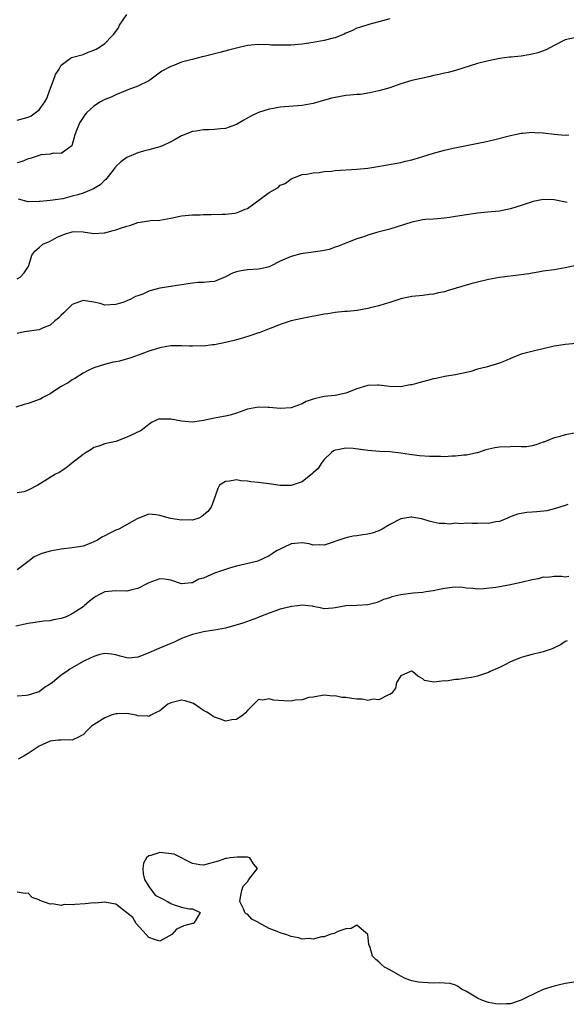
# Model space of a CAD drawing. Units: inches. Extents: x 2541000 to 2544000, y 1551000 to 1554000.
# Drawn here: x 2541507 to 2541607, y 1551720 to 1551900 of the extents above; entities that cross this region are included whole.
import ezdxf

# ---------------------------------------------------------------- set-up
doc = ezdxf.new("R2010")
doc.units = ezdxf.units.IN
doc.header["$MEASUREMENT"] = 0
doc.layers.add('LD25411551_10ft', color=93, linetype='Continuous')

msp = doc.modelspace()

# ---------------------------------------------------------------- linework, layer by layer
at = {"layer": 'LD25411551_10ft'}
for points, elevation in [([(2541507, 1551881.65), (2541509, 1551882.2), (2541509.54, 1551882.46), (2541510.29, 1551883), (2541511, 1551883.56), (2541512.03, 1551885), (2541512.37, 1551885.63), (2541512.9, 1551887), (2541513, 1551887.33), (2541513.64, 1551889), (2541514, 1551890), (2541514.64, 1551891), (2541515, 1551891.71), (2541516.74, 1551893), (2541516.9, 1551893.1), (2541517.14, 1551893.14), (2541519, 1551893.68), (2541519.93, 1551894.07), (2541521, 1551894.42), (2541521.38, 1551894.62), (2541522.02, 1551895), (2541523, 1551895.65), (2541524.29, 1551897), (2541524.62, 1551897.38), (2541525.45, 1551898.55), (2541525.69, 1551899), (2541527, 1551900.96)], 8610), ([(2541575, 1551900.14), (2541573, 1551899.6), (2541571.15, 1551899.15), (2541569.44, 1551898.56), (2541569, 1551898.44), (2541568.04, 1551897.96), (2541567, 1551897.54), (2541566.64, 1551897.36), (2541565.76, 1551897), (2541565, 1551896.73), (2541564.65, 1551896.65), (2541563, 1551896.22), (2541561, 1551895.87), (2541559, 1551895.55), (2541557, 1551895.36), (2541555, 1551895.34), (2541553.39, 1551895.39), (2541553, 1551895.43), (2541551, 1551895.47), (2541549, 1551895.29), (2541547, 1551894.84), (2541545.57, 1551894.43), (2541543.98, 1551894.02), (2541541.35, 1551893.35), (2541540.77, 1551893.23), (2541539.85, 1551893), (2541539, 1551892.77), (2541538.66, 1551892.66), (2541537, 1551892.24), (2541535.72, 1551891.72), (2541535, 1551891.49), (2541533.41, 1551890.59), (2541531.19, 1551889), (2541531, 1551888.87), (2541529, 1551887.87), (2541527.2, 1551887.2), (2541526.73, 1551887), (2541525, 1551886.32), (2541524.13, 1551885.87), (2541523, 1551885.42), (2541522.19, 1551885), (2541521, 1551884.21), (2541519.64, 1551883), (2541519.35, 1551882.65), (2541519, 1551882.17), (2541518.57, 1551881.43), (2541518.28, 1551881), (2541517.8, 1551879.8), (2541517.52, 1551879), (2541516.99, 1551877.01), (2541515, 1551875.57), (2541513.64, 1551875.64), (2541513, 1551875.43), (2541511.31, 1551875.31), (2541511, 1551875.22), (2541509.33, 1551874.67), (2541509, 1551874.62), (2541507.91, 1551874.09), (2541507, 1551873.86)], 8600), ([(2541608.72, 1551896.72), (2541607, 1551896.31), (2541605, 1551895.3), (2541603.52, 1551894.48), (2541602.03, 1551893.97), (2541601, 1551893.69), (2541600.4, 1551893.6), (2541599, 1551893.35), (2541597.16, 1551893.16), (2541596.85, 1551893.15), (2541595, 1551892.92), (2541593, 1551892.52), (2541591, 1551891.99), (2541587, 1551890.76), (2541585.62, 1551890.38), (2541585, 1551890.25), (2541584.01, 1551889.99), (2541583, 1551889.8), (2541582.37, 1551889.63), (2541581, 1551889.36), (2541580.72, 1551889.28), (2541579, 1551888.89), (2541577, 1551888.28), (2541575, 1551887.59), (2541573.01, 1551887), (2541571.37, 1551886.63), (2541569.62, 1551886.38), (2541569, 1551886.34), (2541567.79, 1551886.21), (2541567, 1551886.14), (2541565.97, 1551885.97), (2541565, 1551885.82), (2541564.33, 1551885.67), (2541561, 1551884.71), (2541559, 1551884.36), (2541555, 1551884.02), (2541553.79, 1551883.79), (2541553, 1551883.69), (2541551, 1551883.05), (2541549.63, 1551882.37), (2541548.33, 1551881.67), (2541547, 1551880.88), (2541545, 1551880.14), (2541544.08, 1551880.08), (2541543, 1551879.96), (2541541.92, 1551879.92), (2541541, 1551879.93), (2541539.67, 1551879.67), (2541539, 1551879.6), (2541537, 1551878.79), (2541535.85, 1551878.15), (2541535, 1551877.72), (2541533.49, 1551877), (2541533, 1551876.82), (2541531, 1551876.25), (2541530.02, 1551876.02), (2541529, 1551875.72), (2541527, 1551874.87), (2541525.92, 1551874.08), (2541525, 1551873.19), (2541524.92, 1551873.09), (2541524.87, 1551873), (2541523.18, 1551870.82), (2541523, 1551870.69), (2541522.14, 1551869.86), (2541520.89, 1551869.11), (2541519, 1551868.36), (2541518.05, 1551868.05), (2541517, 1551867.76), (2541515.33, 1551867.33), (2541513, 1551867), (2541511.17, 1551866.83), (2541511, 1551866.79), (2541509, 1551866.78), (2541507.23, 1551867.23)], 8590), ([(2541507, 1551852.7), (2541507.53, 1551853), (2541508.24, 1551853.76), (2541509, 1551854.88), (2541509.07, 1551855), (2541509.11, 1551855.11), (2541509.64, 1551857), (2541510.23, 1551857.77), (2541511, 1551858.42), (2541511.65, 1551859), (2541513, 1551859.56), (2541514.28, 1551860.28), (2541515, 1551860.6), (2541515.99, 1551861), (2541516.81, 1551861.19), (2541517, 1551861.28), (2541517.33, 1551861.33), (2541519, 1551861.27), (2541520.98, 1551860.98), (2541522.89, 1551861.11), (2541523, 1551861.11), (2541524.48, 1551861.52), (2541525, 1551861.64), (2541526.02, 1551862.02), (2541527, 1551862.33), (2541527.57, 1551862.43), (2541529, 1551862.96), (2541531, 1551863.28), (2541531.32, 1551863.32), (2541533, 1551863.42), (2541535, 1551863.75), (2541537, 1551864.19), (2541539, 1551864.41), (2541540.4, 1551864.4), (2541541, 1551864.42), (2541542.42, 1551864.42), (2541544.49, 1551864.49), (2541545, 1551864.52), (2541546.71, 1551864.71), (2541547, 1551864.76), (2541547.63, 1551865), (2541548.59, 1551865.41), (2541549, 1551865.55), (2541553, 1551868.44), (2541554.6, 1551869.4), (2541555, 1551869.77), (2541555.89, 1551870.11), (2541557, 1551870.96), (2541559, 1551871.73), (2541559.83, 1551871.83), (2541561, 1551872.08), (2541562.12, 1551872.12), (2541563, 1551872.29), (2541564.36, 1551872.36), (2541565, 1551872.45), (2541569, 1551872.69), (2541571, 1551872.9), (2541572.8, 1551873.2), (2541577, 1551873.96), (2541577.84, 1551874.16), (2541579, 1551874.41), (2541579.44, 1551874.56), (2541581.02, 1551875.02), (2541583, 1551875.65), (2541585, 1551876.18), (2541586.53, 1551876.53), (2541592.32, 1551877.68), (2541593.93, 1551878.07), (2541597, 1551878.86), (2541597.57, 1551879), (2541599, 1551879.29), (2541599.3, 1551879.3), (2541601, 1551879.47), (2541601.43, 1551879.43), (2541603, 1551879.34), (2541605, 1551879.08), (2541607, 1551878.91), (2541607.7, 1551879)], 8580), ([(2541607.36, 1551866.64), (2541605, 1551867.09), (2541603, 1551867.16), (2541601.19, 1551866.81), (2541601, 1551866.75), (2541599, 1551866.06), (2541597, 1551865.46), (2541595, 1551865.08), (2541592.85, 1551864.85), (2541591, 1551864.69), (2541590.62, 1551864.62), (2541589, 1551864.41), (2541587, 1551864.05), (2541585.9, 1551863.9), (2541585, 1551863.76), (2541583.68, 1551863.68), (2541583, 1551863.61), (2541581.5, 1551863.5), (2541581, 1551863.45), (2541579, 1551863.06), (2541575, 1551861.78), (2541573.32, 1551861.32), (2541572.81, 1551861.19), (2541571, 1551860.67), (2541570.45, 1551860.45), (2541569, 1551859.98), (2541567, 1551859.23), (2541565.43, 1551858.57), (2541565, 1551858.47), (2541563.95, 1551858.05), (2541563, 1551857.89), (2541562.28, 1551857.72), (2541561, 1551857.57), (2541558.75, 1551857.25), (2541557, 1551856.79), (2541555, 1551855.89), (2541553.23, 1551855), (2541553, 1551854.91), (2541551.46, 1551854.54), (2541551, 1551854.45), (2541549, 1551854.31), (2541547.85, 1551854.15), (2541547, 1551853.95), (2541546.3, 1551853.7), (2541545, 1551853.07), (2541543, 1551852.2), (2541542.17, 1551852.17), (2541541, 1551852.02), (2541540, 1551852), (2541539, 1551851.93), (2541535.37, 1551851.37), (2541535, 1551851.29), (2541533, 1551850.98), (2541531.44, 1551850.56), (2541531, 1551850.42), (2541529.92, 1551849.92), (2541529, 1551849.56), (2541528.56, 1551849.44), (2541527.75, 1551849), (2541527, 1551848.67), (2541526.45, 1551848.45), (2541525, 1551847.99), (2541523, 1551847.91), (2541522.16, 1551848.16), (2541521, 1551848.43), (2541519, 1551848.76), (2541517, 1551848.01), (2541515.49, 1551846.51), (2541515, 1551846.05), (2541514.51, 1551845.49), (2541513.87, 1551845), (2541513, 1551844.24), (2541511.75, 1551843.75), (2541511, 1551843.39), (2541508.31, 1551843), (2541507, 1551842.74)], 8570), ([(2541609, 1551855.12), (2541607, 1551854.68), (2541605, 1551854.31), (2541603, 1551854.07), (2541602.1, 1551853.9), (2541601, 1551853.75), (2541600.39, 1551853.61), (2541599, 1551853.42), (2541595, 1551852.96), (2541593, 1551852.6), (2541591, 1551852.1), (2541589.76, 1551851.76), (2541585.49, 1551850.51), (2541585, 1551850.35), (2541583.86, 1551850.14), (2541583, 1551849.92), (2541582.16, 1551849.84), (2541581, 1551849.68), (2541579, 1551849.48), (2541577, 1551849.06), (2541575, 1551848.39), (2541574.13, 1551848.13), (2541573, 1551847.77), (2541571.41, 1551847.41), (2541571, 1551847.29), (2541569.06, 1551846.94), (2541567.28, 1551846.72), (2541566.72, 1551846.72), (2541565, 1551846.54), (2541563.69, 1551846.31), (2541563, 1551846.23), (2541559, 1551845.46), (2541557, 1551845.02), (2541555, 1551844.33), (2541553.93, 1551843.93), (2541553, 1551843.56), (2541551.14, 1551842.86), (2541551, 1551842.83), (2541549.65, 1551842.35), (2541548.11, 1551841.89), (2541547, 1551841.53), (2541546.56, 1551841.44), (2541545, 1551841.04), (2541543, 1551840.64), (2541542.62, 1551840.62), (2541541, 1551840.41), (2541540.43, 1551840.43), (2541539, 1551840.38), (2541538.42, 1551840.42), (2541537, 1551840.45), (2541535, 1551840.43), (2541534.31, 1551840.31), (2541533, 1551840.12), (2541531, 1551839.49), (2541529.75, 1551839), (2541527.72, 1551838.28), (2541525.68, 1551837.68), (2541525, 1551837.51), (2541524.52, 1551837.48), (2541522.95, 1551837.05), (2541521, 1551836.45), (2541519.97, 1551835.97), (2541519, 1551835.46), (2541517.53, 1551834.47), (2541517, 1551834.26), (2541516.27, 1551833.73), (2541514.91, 1551833), (2541513, 1551831.68), (2541511.67, 1551831), (2541511.26, 1551830.74), (2541511, 1551830.65), (2541510.5, 1551830.5), (2541509, 1551829.96), (2541508.25, 1551829.75), (2541506.72, 1551829.28)], 8560), ([(2541609, 1551840.89), (2541607, 1551840.7), (2541606.62, 1551840.62), (2541605, 1551840.37), (2541603, 1551839.9), (2541601.62, 1551839.62), (2541599, 1551838.93), (2541597, 1551838.15), (2541596.21, 1551837.79), (2541595, 1551837.32), (2541592.57, 1551836.57), (2541591, 1551836.17), (2541589.8, 1551835.8), (2541589, 1551835.6), (2541587, 1551835.17), (2541585, 1551834.86), (2541583.48, 1551834.52), (2541583, 1551834.44), (2541581.88, 1551834.12), (2541580.29, 1551833.71), (2541579, 1551833.35), (2541578.69, 1551833.31), (2541577, 1551832.99), (2541574.97, 1551833.03), (2541573, 1551833.28), (2541572.74, 1551833.26), (2541571, 1551833.22), (2541569, 1551832.6), (2541567, 1551831.79), (2541565, 1551831.4), (2541563, 1551831.19), (2541562.21, 1551831), (2541561.22, 1551830.78), (2541559.73, 1551830.27), (2541559, 1551829.9), (2541557, 1551829.16), (2541555, 1551828.99), (2541553, 1551829.19), (2541552.82, 1551829.18), (2541551, 1551829.26), (2541549, 1551828.91), (2541547, 1551828.17), (2541545.83, 1551827.83), (2541545, 1551827.61), (2541543.29, 1551827.29), (2541543, 1551827.26), (2541541, 1551826.84), (2541539.41, 1551826.59), (2541539, 1551826.55), (2541537, 1551826.68), (2541535, 1551827.07), (2541533.09, 1551827.09), (2541533, 1551827.12), (2541532.66, 1551827), (2541531.53, 1551826.47), (2541531, 1551826.1), (2541530.4, 1551825.6), (2541529.59, 1551825), (2541528.44, 1551824.44), (2541527, 1551823.81), (2541525, 1551823.01), (2541523, 1551822.57), (2541521.87, 1551822.13), (2541521, 1551821.9), (2541520.48, 1551821.52), (2541519.57, 1551821), (2541519, 1551820.63), (2541516.9, 1551819), (2541515.89, 1551818.11), (2541514.66, 1551817.34), (2541514, 1551817), (2541513, 1551816.4), (2541510.78, 1551815), (2541509, 1551814.08), (2541508.2, 1551813.8), (2541507, 1551813.59)], 8550), ([(2541609, 1551824.57), (2541607, 1551824.2), (2541605.84, 1551823.84), (2541605, 1551823.66), (2541603.1, 1551822.9), (2541603, 1551822.85), (2541601.62, 1551822.38), (2541601, 1551822.23), (2541599.97, 1551822.03), (2541599, 1551822.03), (2541598.08, 1551822.08), (2541597, 1551822.01), (2541595, 1551821.93), (2541594.15, 1551821.85), (2541592.55, 1551821.45), (2541591, 1551820.91), (2541590.91, 1551820.91), (2541589, 1551820.52), (2541588.52, 1551820.52), (2541587, 1551820.31), (2541586.33, 1551820.33), (2541585, 1551820.21), (2541584.26, 1551820.26), (2541583, 1551820.23), (2541582.28, 1551820.28), (2541580.39, 1551820.39), (2541579, 1551820.57), (2541578.6, 1551820.6), (2541577, 1551820.89), (2541575, 1551821.11), (2541573.19, 1551821.19), (2541571, 1551821.36), (2541568.3, 1551821.7), (2541567, 1551821.77), (2541565.47, 1551821.47), (2541565, 1551821.41), (2541564.74, 1551821.26), (2541564.37, 1551821), (2541563, 1551819.7), (2541562.46, 1551819), (2541561.91, 1551818.09), (2541561, 1551817.28), (2541560.87, 1551817.13), (2541559, 1551815.65), (2541557, 1551814.94), (2541555, 1551814.95), (2541553, 1551815.24), (2541551.43, 1551815.43), (2541551, 1551815.51), (2541549.64, 1551815.64), (2541549, 1551815.77), (2541547.81, 1551815.81), (2541547, 1551816.01), (2541545.72, 1551815.72), (2541545, 1551815.71), (2541543.93, 1551815), (2541543.58, 1551814.42), (2541543.11, 1551813), (2541542.39, 1551811), (2541541.77, 1551810.23), (2541541, 1551809.52), (2541540.71, 1551809.29), (2541540.12, 1551809), (2541539, 1551808.64), (2541538.67, 1551808.67), (2541537, 1551808.61), (2541534.95, 1551808.95), (2541533, 1551809.51), (2541532.37, 1551809.63), (2541531, 1551809.71), (2541529, 1551808.93), (2541528.87, 1551808.87), (2541525.54, 1551807), (2541525, 1551806.8), (2541523.79, 1551806.21), (2541523, 1551805.79), (2541522.46, 1551805.54), (2541521.63, 1551805), (2541521, 1551804.67), (2541520.43, 1551804.43), (2541519, 1551803.89), (2541517, 1551803.55), (2541515, 1551803.35), (2541513.03, 1551802.97), (2541511.46, 1551802.54), (2541510.08, 1551801.92), (2541508.95, 1551801.05), (2541508.91, 1551801), (2541507, 1551799.53)], 8540), ([(2541607.49, 1551811.49), (2541607, 1551811.31), (2541605.25, 1551810.74), (2541603.64, 1551810.36), (2541601.86, 1551810.14), (2541601, 1551810.09), (2541600, 1551810), (2541598.29, 1551809.71), (2541596.84, 1551809.16), (2541596.49, 1551809), (2541595, 1551808.4), (2541594.32, 1551808.32), (2541593, 1551808.03), (2541592.06, 1551808.06), (2541591, 1551808.02), (2541590.01, 1551808.01), (2541589, 1551808.06), (2541587.96, 1551807.96), (2541587, 1551808.05), (2541585.91, 1551807.91), (2541585, 1551808.04), (2541584, 1551808), (2541582.39, 1551808.39), (2541580.85, 1551808.85), (2541580.08, 1551809), (2541579, 1551809.18), (2541578.85, 1551809.15), (2541577, 1551808.9), (2541575, 1551807.85), (2541573.6, 1551807), (2541573, 1551806.7), (2541571.76, 1551806.24), (2541571, 1551806.08), (2541570.08, 1551805.92), (2541569, 1551805.76), (2541568.32, 1551805.68), (2541567, 1551805.41), (2541563, 1551804.07), (2541562.13, 1551804.13), (2541561, 1551804.09), (2541560.28, 1551804.28), (2541559, 1551804.47), (2541557, 1551804.3), (2541555.61, 1551803.61), (2541555, 1551803.36), (2541554.3, 1551803), (2541553.5, 1551802.5), (2541553, 1551802.12), (2541550.88, 1551801.12), (2541550.42, 1551801), (2541547, 1551800.23), (2541545.92, 1551799.92), (2541545, 1551799.64), (2541543, 1551798.92), (2541541, 1551798.06), (2541540.17, 1551797.83), (2541539, 1551797.17), (2541538.81, 1551797.19), (2541537, 1551797.01), (2541535, 1551797.7), (2541533.88, 1551797.88), (2541533, 1551797.94), (2541532.34, 1551797.66), (2541531, 1551797.21), (2541530.63, 1551797), (2541529, 1551796.16), (2541527.89, 1551795.89), (2541527, 1551795.65), (2541525, 1551795.74), (2541523.63, 1551795.63), (2541523, 1551795.56), (2541521.91, 1551795), (2541521.32, 1551794.68), (2541521, 1551794.46), (2541520.17, 1551793.83), (2541519.23, 1551793), (2541519, 1551792.83), (2541517, 1551791.52), (2541515.9, 1551791), (2541515, 1551790.67), (2541513.59, 1551790.41), (2541513, 1551790.27), (2541511.83, 1551790.17), (2541509.86, 1551789.86), (2541509, 1551789.76), (2541506.74, 1551789.26)], 8530), ([(2541607.68, 1551798.32), (2541607, 1551798.24), (2541606.35, 1551798.35), (2541605, 1551798.33), (2541603.84, 1551798.16), (2541603, 1551798.2), (2541602.06, 1551797.94), (2541601, 1551797.76), (2541599, 1551797.24), (2541596.75, 1551796.75), (2541595, 1551796.48), (2541594.34, 1551796.34), (2541592.07, 1551796.07), (2541591, 1551796.03), (2541590.14, 1551796.14), (2541589, 1551796.21), (2541588.33, 1551796.33), (2541587, 1551796.37), (2541586.35, 1551796.35), (2541585, 1551796.17), (2541583.99, 1551795.99), (2541583, 1551795.75), (2541581.57, 1551795.57), (2541581, 1551795.44), (2541579.29, 1551795.29), (2541577.01, 1551794.99), (2541575.37, 1551794.63), (2541575, 1551794.44), (2541573.87, 1551794.13), (2541573, 1551793.69), (2541572.44, 1551793.56), (2541571, 1551793.17), (2541569, 1551793.03), (2541567, 1551792.96), (2541565, 1551792.65), (2541564.57, 1551792.57), (2541563, 1551792.45), (2541562.57, 1551792.57), (2541561, 1551792.87), (2541560.9, 1551792.9), (2541560.07, 1551793), (2541559, 1551793.09), (2541558.16, 1551793), (2541557, 1551792.84), (2541556.78, 1551792.78), (2541555, 1551792.36), (2541554, 1551792), (2541553, 1551791.67), (2541551.1, 1551790.9), (2541550.82, 1551790.82), (2541548.19, 1551789.81), (2541545, 1551788.93), (2541543, 1551788.55), (2541542.5, 1551788.5), (2541541, 1551788.25), (2541539, 1551787.75), (2541536.96, 1551787), (2541535.63, 1551786.37), (2541535, 1551786.08), (2541532.81, 1551785.19), (2541532.44, 1551785), (2541531, 1551784.41), (2541529.96, 1551783.96), (2541529, 1551783.62), (2541527.44, 1551783.44), (2541527, 1551783.46), (2541525.77, 1551783.77), (2541525, 1551784.04), (2541524.17, 1551784.17), (2541523, 1551784.31), (2541522.1, 1551784.1), (2541521, 1551783.76), (2541519.38, 1551783), (2541519.13, 1551782.87), (2541519, 1551782.82), (2541517, 1551781.67), (2541516.6, 1551781.4), (2541516.05, 1551781), (2541515, 1551780.34), (2541513.42, 1551779), (2541513, 1551778.69), (2541511.95, 1551778.05), (2541511, 1551777.31), (2541510.75, 1551777.25), (2541509, 1551776.7), (2541508.61, 1551776.61), (2541507, 1551776.47)], 8520), ([(2541607.39, 1551786.61), (2541607, 1551786.45), (2541606.14, 1551785.86), (2541605, 1551785.3), (2541604.79, 1551785.21), (2541604.26, 1551785), (2541603, 1551784.56), (2541602.48, 1551784.48), (2541601, 1551784.12), (2541599.81, 1551783.81), (2541599, 1551783.57), (2541597, 1551782.73), (2541595.86, 1551782.14), (2541595, 1551781.72), (2541593.29, 1551781), (2541593, 1551780.84), (2541591, 1551780.16), (2541589.88, 1551779.88), (2541589, 1551779.78), (2541587.52, 1551779.52), (2541587, 1551779.53), (2541585.26, 1551779.26), (2541585, 1551779.28), (2541583.06, 1551779.06), (2541581.34, 1551779.34), (2541581, 1551779.66), (2541580.13, 1551780.13), (2541579.15, 1551781), (2541579, 1551781.05), (2541578.97, 1551781.03), (2541578.78, 1551781), (2541577, 1551780.19), (2541576.19, 1551779), (2541576.06, 1551777.94), (2541575.31, 1551777), (2541575, 1551776.82), (2541574.76, 1551776.76), (2541573, 1551775.82), (2541571.93, 1551775.93), (2541571, 1551775.69), (2541569.94, 1551775.94), (2541569, 1551775.95), (2541568.07, 1551776.07), (2541567, 1551776.26), (2541566.26, 1551776.26), (2541565, 1551776.54), (2541564.52, 1551776.52), (2541563, 1551776.66), (2541562.64, 1551776.64), (2541561, 1551776.32), (2541560.22, 1551776.22), (2541559, 1551775.84), (2541557.74, 1551775.74), (2541557, 1551775.6), (2541555.63, 1551775.63), (2541553.74, 1551775.74), (2541553, 1551775.99), (2541551.75, 1551775.75), (2541551, 1551775.89), (2541550.15, 1551775), (2541549, 1551773.88), (2541548.62, 1551773.38), (2541548.18, 1551773), (2541547, 1551772.24), (2541546.18, 1551772.18), (2541545, 1551771.94), (2541544.26, 1551772.26), (2541543, 1551772.65), (2541542.78, 1551772.78), (2541542.46, 1551773), (2541541.58, 1551773.58), (2541541, 1551773.89), (2541539.14, 1551775.14), (2541539, 1551775.21), (2541537.64, 1551775.64), (2541537, 1551775.77), (2541535, 1551775.28), (2541534.5, 1551775), (2541533, 1551773.84), (2541532.46, 1551773.54), (2541531.35, 1551773), (2541531, 1551772.76), (2541530.81, 1551772.81), (2541529, 1551772.91), (2541528.68, 1551773), (2541527, 1551773.3), (2541525.27, 1551773.27), (2541525, 1551773.25), (2541524.16, 1551773), (2541523, 1551772.54), (2541520.58, 1551771), (2541519.77, 1551770.23), (2541519, 1551769.46), (2541518.71, 1551769.29), (2541518.17, 1551769), (2541517, 1551768.43), (2541516.51, 1551768.51), (2541515, 1551768.44), (2541514.46, 1551768.46), (2541513, 1551768.26), (2541511.68, 1551767.68), (2541511, 1551767.34), (2541509, 1551766.02), (2541508.37, 1551765.63), (2541507.14, 1551765)], 8510), ([(2541609, 1551724.31), (2541607, 1551724.01), (2541605.71, 1551723.71), (2541605, 1551723.56), (2541603, 1551722.9), (2541601.68, 1551722.32), (2541601, 1551721.97), (2541600.34, 1551721.66), (2541599, 1551720.96), (2541597, 1551720.34), (2541596.31, 1551720.31), (2541595, 1551720.23), (2541594.33, 1551720.33), (2541593, 1551720.57), (2541592.66, 1551720.66), (2541591.77, 1551721), (2541591, 1551721.34), (2541590.09, 1551721.91), (2541589, 1551722.54), (2541588.08, 1551723), (2541587.48, 1551723.48), (2541587, 1551723.74), (2541586.01, 1551724.01), (2541585, 1551724.09), (2541584.14, 1551724.14), (2541583, 1551724.1), (2541581, 1551724.18), (2541580.26, 1551724.26), (2541579, 1551724.53), (2541578.63, 1551724.63), (2541577.68, 1551725), (2541577, 1551725.35), (2541575, 1551726.5), (2541574.03, 1551727), (2541573.48, 1551727.48), (2541573, 1551727.97), (2541572.42, 1551728.42), (2541571.83, 1551729), (2541571.41, 1551730.59), (2541571.17, 1551731.17), (2541570.99, 1551733), (2541569, 1551734.68), (2541567.96, 1551734.04), (2541567, 1551734.01), (2541565.49, 1551733.49), (2541564.85, 1551733.15), (2541564.05, 1551733), (2541563, 1551732.54), (2541562.55, 1551732.55), (2541561, 1551732.09), (2541560.27, 1551732.27), (2541559, 1551732.14), (2541558.36, 1551732.36), (2541557, 1551732.62), (2541556.71, 1551732.71), (2541556.04, 1551733), (2541555, 1551733.3), (2541554.45, 1551733.55), (2541553, 1551734.05), (2541551.09, 1551735.09), (2541551, 1551735.19), (2541549.79, 1551735.79), (2541549, 1551736.69), (2541548.76, 1551736.76), (2541548.54, 1551737), (2541548.32, 1551737.68), (2541547.62, 1551739), (2541547.76, 1551739.76), (2541547.96, 1551741), (2541548.23, 1551741.77), (2541549, 1551742.61), (2541549.27, 1551743), (2541550.39, 1551744.39), (2541550.82, 1551745), (2541550.11, 1551745.89), (2541549.43, 1551747), (2541549, 1551747.08), (2541547.12, 1551747.12), (2541545.87, 1551747), (2541545.16, 1551746.84), (2541545, 1551746.85), (2541543.66, 1551746.34), (2541543, 1551746.21), (2541542.09, 1551745.91), (2541541, 1551745.66), (2541540.31, 1551745.69), (2541539, 1551745.96), (2541535.64, 1551747.64), (2541533, 1551747.96), (2541531.38, 1551747.38), (2541531, 1551747.35), (2541530.59, 1551747), (2541530.03, 1551745.97), (2541529.89, 1551745), (2541530.01, 1551744.02), (2541530.25, 1551743), (2541531, 1551741.71), (2541532.17, 1551740.17), (2541533.49, 1551739.49), (2541534.4, 1551739), (2541535, 1551738.62), (2541535.63, 1551738.37), (2541537, 1551737.98), (2541538.35, 1551737.65), (2541539, 1551737.64), (2541540.39, 1551737), (2541539.55, 1551735.55), (2541539.25, 1551735), (2541539, 1551734.96), (2541537.43, 1551734.57), (2541536.04, 1551733.96), (2541535.19, 1551733), (2541534.65, 1551732.65), (2541533, 1551731.78), (2541532.05, 1551732.05), (2541531, 1551732.43), (2541530.51, 1551733), (2541528.7, 1551735), (2541528.07, 1551736.07), (2541525, 1551738.49), (2541523.21, 1551738.79), (2541523, 1551738.86), (2541521.28, 1551738.72), (2541521, 1551738.74), (2541519.42, 1551738.58), (2541517.53, 1551738.47), (2541517, 1551738.39), (2541515.57, 1551738.43), (2541515, 1551738.28), (2541513.41, 1551738.59), (2541513, 1551738.49), (2541511.15, 1551739.15), (2541511, 1551739.31), (2541509.71, 1551739.71), (2541509, 1551740.5), (2541508.44, 1551740.44), (2541507, 1551740.68)], 8500)]:
    msp.add_lwpolyline(points, dxfattribs=dict(at, elevation=elevation))

doc.saveas('drawing.dxf')
